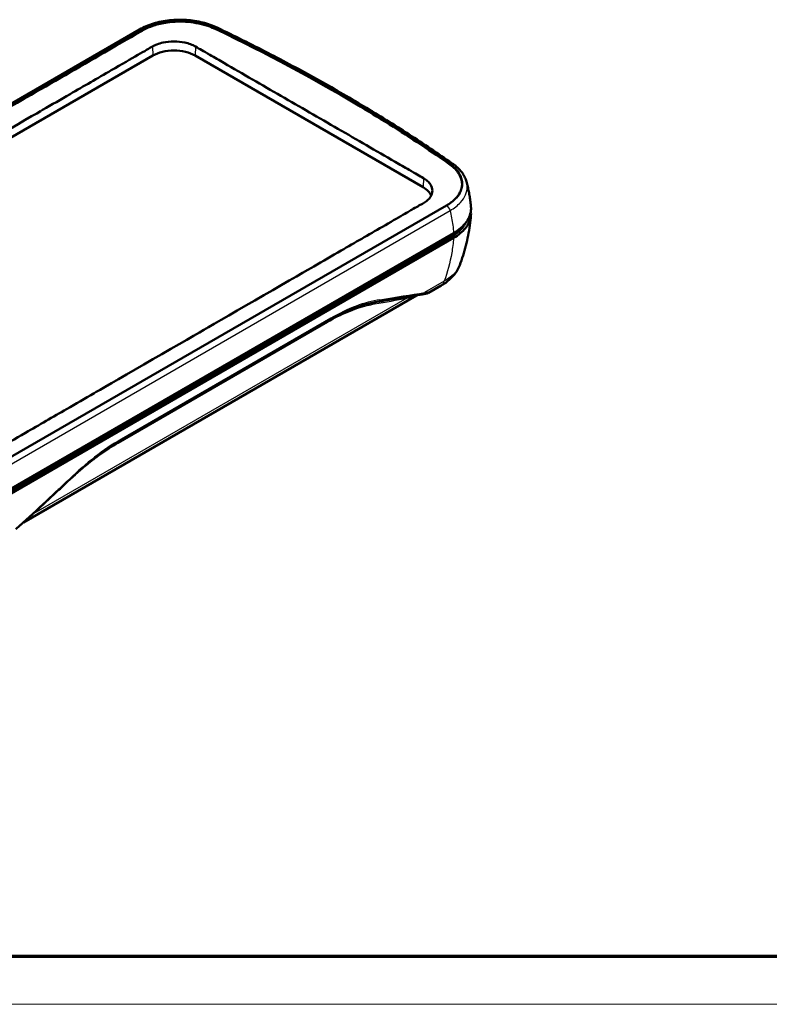
# Model space of a CAD drawing. Units: millimetres. Extents: x 1 to 593, y -339 to 481.
# Drawn here: x 416 to 479, y 1 to 83 of the extents above; entities that cross this region are included whole.
import ezdxf

# ---------------------------------------------------------------- set-up
doc = ezdxf.new("R2010")
doc.units = ezdxf.units.MM
doc.layers.get('0').update_dxf_attribs({"lineweight": 25})
for name, color, linetype, lineweight in [('Rahmen (ISO)', 7, 'Continuous', 70), ('Sichtbar (ISO)', 7, 'Continuous', 50), ('Sichtbar schmal (ISO)', 1, 'Continuous', 25)]:
    doc.layers.add(name, color=color, linetype=linetype, lineweight=lineweight)

# ---------------------------------------------------------------- blocks, each defined once
blk = doc.blocks.new('Ränder Bopla-A2-Rahmen')
at = {"layer": 'Rahmen (ISO)', "color": 91, "lineweight": 70}
blk.add_line((589, 5), (20, 5), dxfattribs=at)
at = {"layer": 'Rahmen (ISO)', "color": 1, "lineweight": 18}
blk.add_line((1, 1), (593, 1), dxfattribs=at)

msp = doc.modelspace()

# ---------------------------------------------------------------- linework, layer by layer
at = {"layer": 'Sichtbar (ISO)'}
for p, q in [((426.18313465, 82.62607997), (388.33665279, 60.77540348)), ((388.57510431, 60.74767959), (426.39683927, 82.58406845)), ((390.52433761, 59.20914624), (427.29389024, 80.43805735)), ((430.82942414, 80.43805735), (449.92130723, 69.41535351)), ((451.87054054, 67.87682016), (414.04880558, 46.0404313)), ((452.292108, 65.27278404), (414.31648776, 43.34754947)), ((452.46888469, 65.57897026), (414.49326445, 43.65373569)), ((452.46888469, 65.17072197), (414.49326445, 43.2454874)), ((451.42539912, 61.17278429), (450.37708199, 60.56753812)), ((416.45176252, 41.35281797), (449.3566562, 60.3504672)), ((424.57583947, 48.17065974), (442.1085444, 58.29317165))]:
    msp.add_line(p, q, dxfattribs=at)
for centre, major_axis, start_param, end_param in [((337.13777564, 16.34307575), (149.4019399, 0), 0.6929857853, 0.8778105415), ((429.06165719, 79.41743662), (2.5, 0), 0.7853981634, 2.3561944902), ((448.15354028, 68.39473278), (2.5, 0), 0.2188217478, 0.7853981634)]:
    msp.add_ellipse(centre, major_axis=major_axis, ratio=0.5773502692, start_param=start_param, end_param=end_param, dxfattribs=at)
for points, knots in [([(426.18313465, 82.62607997), (426.35688094, 82.72639243), (426.54200963, 82.8182553), (426.93133995, 82.98399678), (427.13553932, 83.05786862), (427.55887458, 83.18660109), (427.778003, 83.24145825), (428.22679472, 83.33138031), (428.45645984, 83.36644234), (428.92160245, 83.41627342), (429.1570673, 83.43104056), (429.62896077, 83.44016126), (429.86539523, 83.43451576), (430.33453184, 83.4030736), (430.56722165, 83.37727705), (431.02426142, 83.30617809), (431.24860193, 83.26088012), (431.68482268, 83.15174394), (431.89670735, 83.08790435), (432.30427956, 82.94292654), (432.49995304, 82.86179832), (432.68599355, 82.77271743)], [0, 0, 0, 0, 0.1347295715, 0.1347295715, 0.2694591429, 0.2694591429, 0.4041887144, 0.4041887144, 0.5389182858, 0.5389182858, 0.6736478573, 0.6736478573, 0.8083774287, 0.8083774287, 0.9431070002, 0.9431070002, 1.0778365717, 1.0778365717, 1.2125661431, 1.2125661431, 1.3472957146, 1.3472957146, 1.3472957146, 1.3472957146]), ([(426.39683927, 82.58406845), (426.53059655, 82.66129325), (426.77851537, 82.78744188), (427.08650266, 82.91240148), (427.32706382, 82.9974896), (427.49208647, 83.04983896), (427.70365524, 83.10961517), (427.87727436, 83.15290489), (428.09810031, 83.20091312), (428.27736226, 83.23438085), (428.50432841, 83.27001898), (428.68799115, 83.29354828), (428.91970321, 83.31668789), (429.10659868, 83.33016207), (429.34157805, 83.34065993), (429.53062083, 83.34396181), (429.76706295, 83.34167341), (429.95545307, 83.33474967), (430.18978706, 83.31980395), (430.37610088, 83.30284365), (430.60712102, 83.27546274), (430.79028639, 83.24863475), (431.01661544, 83.209045), (431.19571609, 83.17248289), (431.41534798, 83.12105625), (431.58746055, 83.07544137), (431.83997069, 83.00047884), (432.16624286, 82.88908199), (432.43436855, 82.77483394), (432.58128012, 82.70440258)], [0, 0, 0, 0, 0.1222969113, 0.2140195947, 0.2445938225, 0.3057422781, 0.3363165059, 0.3974649616, 0.4280391894, 0.489187645, 0.5197618728, 0.5809103285, 0.6114845563, 0.6726330119, 0.7032072397, 0.7643556953, 0.7949299232, 0.8560783788, 0.8866526066, 0.9478010622, 0.97837529, 1.0395237457, 1.0700979735, 1.1312464291, 1.1618206569, 1.2229691125, 1.2535433404, 1.3452660238, 1.467562935, 1.467562935, 1.467562935, 1.467562935]), ([(432.57875595, 82.64108912), (432.39191628, 82.73122989), (432.19406063, 82.81277123), (431.71883382, 82.97887851), (431.43613227, 83.0571689), (430.85626574, 83.17864965), (430.56205502, 83.22233347), (429.67179951, 83.30110455), (429.07040661, 83.28618381), (428.09784789, 83.14683981), (427.72008819, 83.05986146), (427.0128642, 82.83006304), (426.68731348, 82.68843813), (426.3996393, 82.52075876)], [0, 0, 0, 0, 0.1457317178, 0.1457317178, 0.3334822063, 0.3334822063, 0.5154023797, 0.5154023797, 0.8736509731, 0.8736509731, 1.1166140935, 1.1166140935, 1.3609256795, 1.3609256795, 1.3609256795, 1.3609256795]), ([(426.3996393, 82.52075876), (425.98928273, 82.28157034), (425.27768333, 81.87262252), (421.47276055, 79.67738935), (419.28417374, 78.41265291), (410.69602316, 73.4541969), (407.5751221, 71.65244889), (400.0851912, 67.32809733), (396.82727986, 65.44699829), (394.30567319, 63.99144324), (393.63602418, 63.60514913), (391.5772148, 62.41669416), (390.68622395, 61.90159696), (390.03086866, 61.52308985), (389.90310458, 61.44959473), (388.9517289, 60.90087488), (388.94410288, 60.89410458), (388.60172748, 60.69799848), (388.58979492, 60.69116932), (388.57790434, 60.68437001)], [-2.64713222977, -2.64713222977, -2.64713222977, -2.64713222977, -2.62709420994, -2.62709420994, -2.59995932723, -2.59995932723, -2.52061761736, -2.52061761736, -2.43540698141, -2.43540698141, -2.38782727734, -2.38782727734, -2.30675374977, -2.30675374977, -2.21175331894, -2.21175331894, -1.70851101168, -1.70851101168, -1.69026904139, -1.69026904139, -1.69026904139, -1.69026904139]), ([(452.07592554, 71.38439299), (451.44374406, 71.82161231), (450.65540044, 72.3642752), (448.00802886, 74.11488836), (446.21227226, 75.24365414), (440.67001223, 78.54163937), (436.76987973, 80.62131921), (432.65624282, 82.60371965), (432.61750233, 82.62239593), (432.57875595, 82.64108912)], [-10.1381254969, -10.1381254969, -10.1381254969, -10.1381254969, -8.8209409983, -8.8209409983, -6.2831463246, -6.2831463246, -1.2210353613, -1.2210353613, -1.172868054, -1.172868054, -1.172868054, -1.172868054]), ([(452.36663152, 71.40981613), (451.17989265, 72.23596231), (449.96664857, 73.04927913), (447.4888287, 74.64915189), (446.22425299, 75.43570778), (443.64551787, 76.98099172), (442.33135854, 77.73971974), (439.6552713, 79.22831782), (438.29334346, 79.95818784), (435.52359921, 81.38807808), (434.11578287, 82.08809825), (432.68599355, 82.77271743)], [4.61937342831, 4.61937342831, 4.61937342831, 4.61937342831, 4.65657964914, 4.65657964914, 4.69378586997, 4.69378586997, 4.7309920908, 4.7309920908, 4.76819831163, 4.76819831163, 4.80540453246, 4.80540453246, 4.80540453246, 4.80540453246]), ([(427.26053813, 81.19216012), (427.37590189, 81.25959226), (427.50213324, 81.31972659), (427.79772619, 81.4344884), (427.96981233, 81.48572632), (428.44122056, 81.58951907), (428.7501238, 81.62280622), (429.36848282, 81.62287981), (429.67279731, 81.5906749), (430.13113639, 81.49126224), (430.29494386, 81.44371553), (430.59791972, 81.3304821), (430.73680427, 81.26558707), (430.86277625, 81.19216012)], [-0.80159905178, -0.80159905178, -0.80159905178, -0.80159905178, -0.70367069413, -0.70367069413, -0.58768399225, -0.58768399225, -0.40078705312, -0.40078705312, -0.21671442246, -0.21671442246, -0.1069183929, -0.1069183929, -0.000001, -0.000001, -0.000001, -0.000001]), ([(390.49098551, 59.96324902), (390.75398379, 60.11319151), (390.94895215, 60.22735169), (391.63760923, 60.62555215), (391.73041964, 60.67861778), (392.69942762, 61.23834494), (393.230515, 61.54566575), (395.08709741, 62.61804616), (396.23621198, 63.28026703), (398.15130717, 64.38593171), (398.91733893, 64.82821763), (400.29619655, 65.62432176), (407.13581575, 69.57314623), (410.61625157, 71.58257679), (417.45532438, 75.53114884), (418.83418375, 76.32721335), (419.60021699, 76.76946566), (421.51530339, 77.87515711), (422.66430614, 78.53973495), (425.61875999, 80.24473633), (426.78935634, 80.91674609), (427.26053813, 81.19216012)], [-2.0547308582, -2.0547308582, -2.0547308582, -2.0547308582, -1.8329199481, -1.8329199481, -1.6764623128, -1.6764623128, -1.5197713548, -1.5197713548, -1.2653019198, -1.2653019198, -1.0956575832, -1.0956575832, -0.9599421164, -0.9599421164, -0.8241842425, -0.8241842425, -0.654486899, -0.654486899, -0.3999395896, -0.3999395896, -0.000001, -0.000001, -0.000001, -0.000001]), ([(430.86277625, 81.19216012), (431.21830277, 80.9849297), (431.52238916, 80.81244338), (432.48719271, 80.25687989), (432.83968491, 80.05213515), (434.04471303, 79.35416356), (434.8402495, 78.89578047), (437.22673542, 77.51791904), (438.81772677, 76.59936729), (441.99970872, 74.76224916), (443.59069932, 73.84368284), (445.97718938, 72.46586507), (446.77264881, 72.00568779), (447.9778827, 71.31209087), (448.33056979, 71.10969888), (449.29515331, 70.55133986), (449.59911666, 70.37277709), (449.95465934, 70.16945628)], [-3.9285616966, -3.9285616966, -3.9285616966, -3.9285616966, -3.6269789207, -3.6269789207, -3.3833973262, -3.3833973262, -2.9103658811, -2.9103658811, -1.9643034485, -1.9643034485, -1.018241076, -1.018241076, -0.5452082889, -0.5452082889, -0.3016209173, -0.3016209173, -0.000001, -0.000001, -0.000001, -0.000001]), ([(452.07896536, 71.44740875), (452.20102376, 71.36254224), (452.39889398, 71.20772976), (452.59165157, 71.01953997), (452.72130462, 70.87399962), (452.8001802, 70.77484414), (452.88906019, 70.64841414), (452.95228687, 70.54534943), (453.02117593, 70.41429418), (453.06775688, 70.30840932), (453.12478105, 70.14826881), (453.16459191, 69.98661588), (453.18715931, 69.78316756), (453.18575744, 69.64710124), (453.17577161, 69.53828443), (453.16855726, 69.48389518), (453.15438974, 69.4023968), (453.1358147, 69.32132666), (453.0997495, 69.20061602), (453.05899477, 69.09440937), (452.99730282, 68.96328384), (452.93939707, 68.85979981), (452.85645657, 68.73250586), (452.7816769, 68.63239519), (452.67790609, 68.50984309), (452.58712091, 68.41439539), (452.43954761, 68.27526239), (452.22289372, 68.09724189), (452.00429632, 67.9540441), (451.87054054, 67.87682016)], [0, 0, 0, 0, 0.1226204516, 0.2145857903, 0.2452409032, 0.3065511291, 0.337206242, 0.3985164678, 0.4291715807, 0.4904818065, 0.5211369194, 0.6131022581, 0.6744124839, 0.7510502662, 0.7663778227, 0.7970329356, 0.812360492, 0.8583431614, 0.8889982743, 0.9503085001, 0.980963613, 1.0422738388, 1.0729289517, 1.1342391775, 1.1648942904, 1.2262045162, 1.2568596292, 1.3488249679, 1.4714454195, 1.4714454195, 1.4714454195, 1.4714454195]), ([(453.17978692, 69.58295827), (453.18341131, 69.6657013), (453.18021912, 69.74854989), (453.1359953, 70.1148157), (453.0223833, 70.392656), (452.64887387, 70.92010702), (452.39158765, 71.16607978), (452.07592554, 71.38439299)], [0.68351879673, 0.68351879673, 0.68351879673, 0.68351879673, 0.76965081834, 0.76965081834, 1.06500442586, 1.06500442586, 1.36109848918, 1.36109848918, 1.36109848918, 1.36109848918]), ([(452.36663152, 71.40981613), (452.48441831, 71.32781906), (452.59587499, 71.24160796), (452.80458727, 71.06087668), (452.9018428, 70.96635434), (453.08041551, 70.76924214), (453.16173314, 70.66664684), (453.30648843, 70.45385979), (453.3699256, 70.34365065), (453.47675934, 70.11663855), (453.52013817, 69.99982608), (453.55243418, 69.880713)], [0, 0, 0, 0, 0.10056363613, 0.10056363613, 0.20112727225, 0.20112727225, 0.30169090838, 0.30169090838, 0.40225454451, 0.40225454451, 0.50281818063, 0.50281818063, 0.50281818063, 0.50281818063]), ([(449.95465934, 70.16945628), (450.08043418, 70.09753061), (450.19266982, 70.01749616), (450.38909939, 69.84262456), (450.47187521, 69.7479585), (450.64503475, 69.48293475), (450.70070787, 69.30708504), (450.70070061, 68.95034472), (450.64398886, 68.77243018), (450.46462542, 68.50139239), (450.37551502, 68.40248686), (450.17599745, 68.23134589), (450.07112156, 68.15770004), (449.95465934, 68.08970313)], [-0.80154142652, -0.80154142652, -0.80154142652, -0.80154142652, -0.69484932813, -0.69484932813, -0.58520325293, -0.58520325293, -0.40077925215, -0.40077925215, -0.21465655102, -0.21465655102, -0.09879344187, -0.09879344187, -0.000001, -0.000001, -0.000001, -0.000001]), ([(453.92676778, 67.7476326), (453.91527571, 67.89422063), (453.90084596, 68.04006437), (453.86640921, 68.33008034), (453.84640231, 68.47425266), (453.80110522, 68.76077556), (453.77581508, 68.90312638), (453.72023874, 69.18588319), (453.68995259, 69.32628926), (453.62466345, 69.60505567), (453.5896605, 69.74341609), (453.55243418, 69.880713)], [10.32219665185, 10.32219665185, 10.32219665185, 10.32219665185, 10.38045713468, 10.38045713468, 10.43871761752, 10.43871761752, 10.49697810035, 10.49697810035, 10.55523858318, 10.55523858318, 10.61349906601, 10.61349906601, 10.61349906601, 10.61349906601]), ([(449.95465934, 68.08970313), (449.69166106, 67.93615057), (449.49669271, 67.82502181), (448.80803562, 67.4279694), (448.7152252, 67.37391843), (447.74621723, 66.81470465), (447.21512985, 66.50870912), (445.35854744, 65.43724481), (444.20943286, 64.77270405), (442.29433768, 63.66700888), (441.52830592, 63.2247558), (440.1494483, 62.42869026), (433.30982908, 58.4798059), (429.82939331, 56.47037537), (422.99032047, 52.5218632), (421.6114611, 51.72576008), (420.84542786, 51.28347511), (418.93034146, 50.17781369), (417.78133871, 49.51551784), (414.82688486, 47.8090848), (413.65628851, 47.1297882), (413.18510672, 46.86079202)], [-2.0547308737, -2.0547308737, -2.0547308737, -2.0547308737, -1.8329199539, -1.8329199539, -1.6764623183, -1.6764623183, -1.5197713591, -1.5197713591, -1.2653019221, -1.2653019221, -1.0956575843, -1.0956575843, -0.9599421163, -0.9599421163, -0.8241842424, -0.8241842424, -0.6544868989, -0.6544868989, -0.3999395896, -0.3999395896, -0.000001, -0.000001, -0.000001, -0.000001]), ([(452.46888469, 65.57897026), (452.92928298, 65.84478134), (453.29531464, 66.15995323), (453.7968333, 66.85317624), (453.92781716, 67.22446419), (453.93229931, 67.64915292), (453.93062429, 67.69844074), (453.92676772, 67.7476326)], [0, 0, 0, 0, 0.39066090079, 0.39066090079, 0.78076183593, 0.78076183593, 0.83203643474, 0.83203643474, 0.83203643474, 0.83203643474]), ([(453.91938173, 67.41368071), (453.93825506, 67.26067706), (453.9359741, 67.1066986), (453.86065033, 66.61905355), (453.70832187, 66.29268354), (453.2160466, 65.68481022), (452.87985921, 65.40799822), (452.46888469, 65.17072197)], [0.62062893633, 0.62062893633, 0.62062893633, 0.62062893633, 0.78078325936, 0.78078325936, 1.12944718743, 1.12944718743, 1.47817906478, 1.47817906478, 1.47817906478, 1.47817906478]), ([(452.98393339, 62.88946289), (453.0857974, 63.1555742), (453.18004959, 63.42510016), (453.35300202, 63.96997841), (453.431702, 64.24532997), (453.57333962, 64.80082815), (453.63627721, 65.08097402), (453.74630291, 65.64502474), (453.79339118, 65.92892922), (453.87175298, 66.49947537), (453.9030267, 66.7861164), (453.9264685, 67.07362827)], [1.88568903099, 1.88568903099, 1.88568903099, 1.88568903099, 2.0308103723, 2.0308103723, 2.1759317136, 2.1759317136, 2.32105305491, 2.32105305491, 2.46617439621, 2.46617439621, 2.61129573751, 2.61129573751, 2.61129573751, 2.61129573751]), ([(453.48087411, 66.42044104), (453.48036657, 66.41946744), (453.45180884, 66.36479627), (453.4047956, 66.2840244), (453.31679112, 66.15314878), (453.23789959, 66.05018564), (453.12912823, 65.92431261), (453.03431649, 65.82621267), (452.88066838, 65.68314221), (452.65585007, 65.49994902), (452.43001961, 65.35240735), (452.292108, 65.27278404)], [0.98433618047, 0.98433618047, 0.98433618047, 0.98433618047, 0.98545270985, 1.04704350422, 1.0778389014, 1.13942969577, 1.17022509295, 1.23181588732, 1.2626112845, 1.35499747605, 1.47817906478, 1.47817906478, 1.47817906478, 1.47817906478]), ([(451.42539912, 61.17278429), (451.55742655, 61.24901037), (451.68581771, 61.33163821), (451.93373037, 61.51119868), (452.05326595, 61.60813915), (452.28108317, 61.81807301), (452.38938048, 61.93109004), (452.59106313, 62.17473367), (452.68445343, 62.30541315), (452.85101782, 62.58465683), (452.92414695, 62.73327575), (452.98393339, 62.88946289)], [0, 0, 0, 0, 0.07642524828, 0.07642524828, 0.15285049656, 0.15285049656, 0.22927574485, 0.22927574485, 0.30570099313, 0.30570099313, 0.38212624141, 0.38212624141, 0.38212624141, 0.38212624141]), ([(446.08752612, 59.81503985), (446.35912704, 59.86032733), (446.62647265, 59.9049693), (447.15250446, 59.99293742), (447.41119066, 60.03626356), (447.91975982, 60.12157592), (448.16964278, 60.16356214), (448.66046659, 60.24617133), (448.90140745, 60.28679431), (449.37421332, 60.36665449), (449.60607834, 60.40589169), (449.83334117, 60.44442513)], [-0.86747039299, -0.86747039299, -0.86747039299, -0.86747039299, -0.84384230355, -0.84384230355, -0.82021421412, -0.82021421412, -0.79658612468, -0.79658612468, -0.77295803524, -0.77295803524, -0.74932994581, -0.74932994581, -0.74932994581, -0.74932994581]), ([(449.83334117, 60.44442513), (449.8854979, 60.45326853), (449.9331759, 60.46142844), (450.01919887, 60.47631891), (450.05753607, 60.48304784), (450.12477695, 60.49506466), (450.15363782, 60.50034272), (450.20267611, 60.50962412), (450.22232585, 60.51348259), (450.25040927, 60.51958964), (450.25912341, 60.52150715), (450.27756403, 60.52635536), (450.28366714, 60.52800313), (450.30025503, 60.53314253), (450.30956879, 60.53597637), (450.33781303, 60.54744113), (450.35180465, 60.55294424), (450.37708199, 60.56753812)], [-0.74932994581, -0.74932994581, -0.74932994581, -0.74932994581, -0.64724070735, -0.64724070735, -0.54515146889, -0.54515146889, -0.44306223042, -0.44306223042, -0.34097299196, -0.34097299196, -0.28992837273, -0.28992837273, -0.26899380125, -0.26899380125, -0.25073292947, -0.25073292947, -0.2388837535, -0.2388837535, -0.2388837535, -0.2388837535]), ([(446.08752612, 59.81503985), (445.84852529, 59.7751882), (445.60190949, 59.72321361), (445.09653313, 59.59448626), (444.83777327, 59.51773635), (444.31088478, 59.33932523), (444.04275616, 59.23766589), (443.49958354, 59.00962382), (443.22453946, 58.88324227), (442.66967149, 58.60622104), (442.38984744, 58.45558203), (442.1085444, 58.29317165)], [0, 0, 0, 0, 0.2443883421, 0.2443883421, 0.4887766841, 0.4887766841, 0.7331650262, 0.7331650262, 0.9775533683, 0.9775533683, 1.2219417103, 1.2219417103, 1.2219417103, 1.2219417103]), ([(424.57583947, 48.17065974), (424.29453644, 48.00824936), (424.01175411, 47.83406762), (423.44476162, 47.46312422), (423.16055108, 47.26636201), (422.59196588, 46.85148552), (422.30759067, 46.63337026), (421.7396866, 46.17730357), (421.45615683, 45.93935057), (420.89072423, 45.4454515), (420.60882037, 45.18950362), (420.32801995, 44.92566994)], [0, 0, 0, 0, 0.2443883421, 0.2443883421, 0.4887766841, 0.4887766841, 0.7331650262, 0.7331650262, 0.9775533683, 0.9775533683, 1.2219417103, 1.2219417103, 1.2219417103, 1.2219417103]), ([(415.83063406, 40.79393963), (416.12136632, 41.05459639), (416.41405328, 41.31833543), (417.00317518, 41.85183212), (417.29961012, 42.12158978), (417.89606424, 42.66697429), (418.19608343, 42.94260116), (418.79954021, 43.49957135), (419.10297779, 43.78091467), (419.71310346, 44.34916177), (420.01979154, 44.63606553), (420.32801995, 44.92566994)], [0.74932994581, 0.74932994581, 0.74932994581, 0.74932994581, 0.77295803524, 0.77295803524, 0.79658612468, 0.79658612468, 0.82021421412, 0.82021421412, 0.84384230355, 0.84384230355, 0.86747039299, 0.86747039299, 0.86747039299, 0.86747039299])]:
    msp.add_open_spline(points, degree=3, knots=knots, dxfattribs=at)
msp.add_open_spline([(449.3566562, 60.3504672), (449.37505885, 60.36109197), (449.38689877, 60.36640099), (449.39614766, 60.37038906)], degree=3, dxfattribs=at)
at = {"layer": 'Sichtbar schmal (ISO)'}
for p, q in [((388.53665279, 60.75559195), (426.38313465, 82.60626844)), ((426.39683927, 82.58406845), (426.3996393, 82.52075876)), ((432.58128012, 82.70440258), (432.57875595, 82.64108912)), ((427.26053813, 81.19216012), (427.29389024, 80.43805735)), ((430.86277625, 81.19216012), (430.82942414, 80.43805735)), ((452.07896536, 71.44740875), (452.07592554, 71.38439299)), ((449.95465934, 70.16945628), (449.92130723, 69.41535351)), ((451.90899206, 67.8689078), (414.0625102, 46.01823131)), ((414.33792831, 45.60696027), (452.18441017, 67.45763676)), ((452.292108, 65.27278404), (452.29057864, 65.47602521)), ((451.69621903, 61.54993264), (450.03869238, 60.59295919)), ((448.55800314, 60.11553963), (417.13902815, 41.97578596)), ((424.39508304, 47.99478283), (441.92778797, 58.11729474)), ((442.18991695, 58.44387489), (424.65721201, 48.32136297))]:
    msp.add_line(p, q, dxfattribs=at)
for centre, major_axis, ratio, start_param, end_param in [((426.38313465, 82.27966981), (-0.2, 0.34641016), 0.5773502692, 5.4977871438, 6.2831853072), ((432.51324567, 82.41194303), (0.17274788, 0.3607744), 0.5212293337, 0, 0.7430217435), ((337.13777564, 16.34307575), (149.40399582, 0), 0.5773502692, 0.6923826113, 0.8784137155), ((452.13809599, 71.08153041), (0.22853553, 0.32828572), 0.6284796324, 0, 0.8364387912), ((451.90899206, 67.54230917), (-0.2, 0.34641016), 0.5773502692, 4.1566234235, 5.4977871438), ((450.67539912, 62.4718224), (0.75, -1.29903811), 0.5773502692, 0, 0.5104461923), ((400.27100534, 53.26909404), (57.4837055, 8.65343355), 0.0057028052, 5.6400770531, 5.7582175003), ((444.33704535, 59.18444433), (5.0279206, 1.17415547), 0.0188284216, 5.7043462475, 6.2211198177), ((448.83070222, 59.87141563), (-0.06679901, 0.39438293), 0.8163735422, 0.1028364823, 0.7733282531), ((449.76647374, 60.83879646), (0.06686744, -0.39437133), 0.818451416, 0, 0.767410599), ((447.15520202, 60.43943566), (3.22527641, 0.13196914), 0.0246037414, 6.2362708115, 6.7467170038), ((445.51274718, 59.28960822), (-0.09459575, 0.38865363), 0.7583078931, 0.1053675553, 0.8113510234), ((398.33618943, 52.15202755), (58.46439084, 9.56933342), 0.0083333546, 5.6599999428, 5.7443668106), ((446.13524584, 59.41783335), (-0.06600705, 0.39451625), 0.7898299321, 0.0453602986, 0.8525163729), ((446.02173733, 60.20959255), (0.06578879, -0.3945527), 0.7816279742, 0, 0.8783843523), ((442.20818486, 57.9125499), (-0.2, 0.34641016), 0.5773502692, 0.3219480318, 0.6537945098), ((441.9085444, 58.63958181), (0.2, -0.34641016), 0.5773502692, 0, 0.6833948151), ((424.67547993, 47.79003799), (-0.2, 0.34641016), 0.5773502692, 0.3293419328, 0.6537945098), ((424.37583947, 48.5170699), (0.2, -0.34641016), 0.5773502692, 0, 0.6833948151), ((421.20756053, 45.25700217), (-0.26358109, 0.30087375), 0.3370784944, 0.5123585005, 0.5260889467), ((436.68029088, 74.29000485), (-41.91616804, -46.85100649), 0.1368150767, 0.9051524916, 1.0232929388), ((420.05412138, 45.2171825), (0.27389857, -0.29151256), 0.2901680596, 0, 0.5255472053)]:
    msp.add_ellipse(centre, major_axis=major_axis, ratio=ratio, start_param=start_param, end_param=end_param, dxfattribs=at)
for points, knots in [([(426.38313465, 82.60626844), (426.59192386, 82.72681295), (426.82134229, 82.83545987), (427.46019294, 83.08133675), (427.89508762, 83.19633636), (428.9421252, 83.36424047), (429.56777983, 83.38762724), (430.83152264, 83.28599429), (431.46556664, 83.14938333), (432.19432625, 82.88180305), (432.35780163, 82.81297219), (432.51324567, 82.73854166)], [0, 0, 0, 0, 0.1771635147, 0.1771635147, 0.4606251382, 0.4606251382, 0.8291252488, 0.8291252488, 1.2261275639, 1.2261275639, 1.3472957146, 1.3472957146, 1.3472957146, 1.3472957146]), ([(452.13809599, 71.40812904), (452.34824742, 71.26183249), (452.53259093, 71.10314998), (453.03460201, 70.55415821), (453.22229131, 70.12418767), (453.21965085, 69.27769287), (453.04213618, 68.86231763), (452.49743299, 68.26424007), (452.22727498, 68.05266853), (451.90899206, 67.8689078)], [0, 0, 0, 0, 0.1975191111, 0.1975191111, 0.6451084769, 0.6451084769, 1.0772237007, 1.0772237007, 1.3472957156, 1.3472957156, 1.3472957156, 1.3472957156]), ([(452.18441017, 67.45763676), (452.5298894, 67.65920495), (452.82326075, 67.89026162), (453.41508608, 68.54129218), (453.60834649, 68.99154575), (453.61141571, 69.58780466), (453.59147219, 69.73519698), (453.55183594, 69.88055329)], [-1.34729571555, -1.34729571555, -1.34729571555, -1.34729571555, -1.0772237007, -1.0772237007, -0.64510847695, -0.64510847695, -0.50281818063, -0.50281818063, -0.50281818063, -0.50281818063]), ([(452.18441017, 67.45763676), (452.27923526, 67.04420579), (452.35279717, 66.63468132), (452.40431718, 66.23176147), (452.43241062, 66.01205259), (452.45395715, 65.7943097), (452.46888469, 65.57897026)], [-10.60025126487, -10.60025126487, -10.60025126487, -10.60025126487, -10.42775965812, -10.42775965812, -10.42775965812, -10.33370140935, -10.33370140935, -10.33370140935, -10.33370140935]), ([(452.46888469, 65.17072197), (452.43563557, 64.74204784), (452.38424828, 64.3202171), (452.31502501, 63.90654935), (452.17765842, 63.08566749), (451.969904, 62.29702772), (451.69621903, 61.54993264)], [-2.5972474482, -2.5972474482, -2.5972474482, -2.5972474482, -2.35381467439, -2.35381467439, -2.35381467439, -1.8707469413, -1.8707469413, -1.8707469413, -1.8707469413]), ([(452.98361758, 62.88953724), (452.84073425, 62.51833038), (452.57038334, 62.17077995), (452.04284366, 61.75844459), (451.87659369, 61.64947024), (451.69621903, 61.54993264)], [-0.38212624141, -0.38212624141, -0.38212624141, -0.38212624141, -0.10851149647, -0.10851149647, 0, 0, 0, 0]), ([(441.92778797, 58.11729474), (442.50195558, 58.44879057), (443.07043683, 58.73202805), (444.1789496, 59.19586962), (444.71898988, 59.37645294), (445.23388056, 59.50518189)], [0, 0, 0, 0, 0.4871973769, 0.4871973769, 0.97439475379, 0.97439475379, 0.97439475379, 0.97439475379]), ([(446.30110963, 59.99729208), (445.67541199, 59.89822632), (445.00620065, 59.71913053), (443.6234573, 59.19975952), (442.909953, 58.8595879), (442.18991695, 58.44387489)], [0, 0, 0, 0, 0.6109708552, 0.6109708552, 1.2219417103, 1.2219417103, 1.2219417103, 1.2219417103]), ([(424.65721201, 48.32136297), (423.91258167, 47.89145045), (423.16093764, 47.38067996), (421.71505627, 46.25780739), (421.02018973, 45.65457178), (420.33349369, 45.00488203)], [0, 0, 0, 0, 0.6318397975, 0.6318397975, 1.2219417103, 1.2219417103, 1.2219417103, 1.2219417103]), ([(420.92869392, 45.47257583), (421.27490207, 45.7740352), (421.62272085, 46.06294159), (422.52911267, 46.77647664), (423.08902249, 47.17842528), (423.89665435, 47.6986271), (424.14641874, 47.85121643), (424.39508304, 47.99478283)], [0, 0, 0, 0, 0.29361918884, 0.29361918884, 0.763409891, 0.763409891, 0.97440853834, 0.97440853834, 0.97440853834, 0.97440853834])]:
    msp.add_open_spline(points, degree=3, knots=knots, dxfattribs=at)
for points in [[(445.23388056, 59.50518189), (445.44622481, 59.55827053), (445.65430176, 59.60257828), (445.85719094, 59.6382068)], [(420.76734163, 45.33107514), (420.82108691, 45.37854067), (420.87487201, 45.42571062), (420.92869392, 45.47257583)]]:
    msp.add_open_spline(points, degree=3, dxfattribs=at)

# ---------------------------------------------------------------- block references
msp.add_blockref('Ränder Bopla-A2-Rahmen', (0, 0))

doc.saveas('drawing.dxf')
